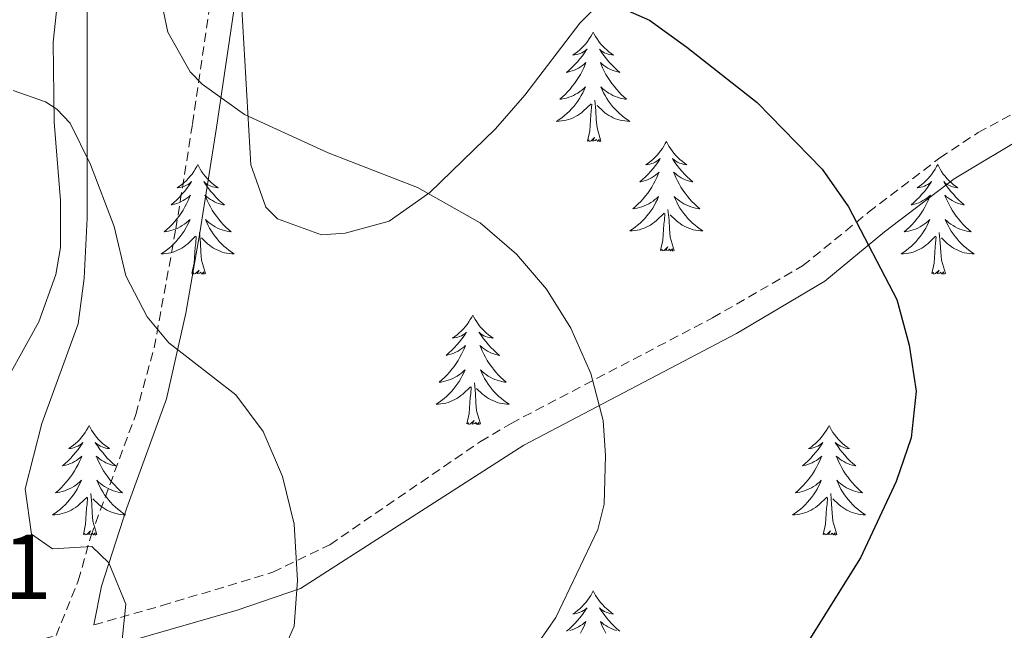
# Model space of a CAD drawing. Units: metres. Extents: x 613620 to 618124, y 4715088 to 4718132.
# Drawn here: x 616715 to 616822, y 4717067 to 4717133 of the extents above; entities that cross this region are included whole.
import ezdxf
from ezdxf.enums import TextEntityAlignment as Align

# ---------------------------------------------------------------- set-up
doc = ezdxf.new("R2010")
doc.units = ezdxf.units.M
doc.header["$MEASUREMENT"] = 0
doc.linetypes.add('TRAZOSX2', pattern=[1.5, 1, -0.5])
for name, color, linetype, lineweight in [('Level 21', 19, 'Continuous', 0), ('Level 35', 92, 'Continuous', 0), ('Level 36', 19, 'Continuous', 40), ('Level 4', 36, 'Continuous', 30), ('Level 41', 39, 'Continuous', 0), ('Level 5', 36, 'Continuous', 0)]:
    doc.layers.add(name, color=color, linetype=linetype, lineweight=lineweight)
doc.styles.add('Arial', font='ARIAL.TTF', dxfattribs={"height": 0.2})

msp = doc.modelspace()

# ---------------------------------------------------------------- linework, layer by layer
at = {"layer": 'Level 21', "color": 19, "linetype": 'Continuous', "lineweight": 0}
for points in [[(616722.68, 4717067.5, 736.73), (616723.5, 4717071.69, 737.28), (616726.26, 4717080.22, 738.24), (616730.57, 4717092.08, 739.35), (616732.67, 4717101.42, 740.54), (616734.21, 4717110.14, 741.98), (616736.03, 4717121.62, 744.52), (616738.41, 4717137.78, 746.83), (616740.65, 4717147.58, 748.98), (616746.2, 4717167.7, 751.6), (616749.76, 4717178.74, 753.59), (616754.5, 4717192.69, 756.54), (616767.33, 4717233.97, 764.97)], [(616711.91, 4717061.5, 735.48), (616738.26, 4717069.11, 738.67), (616745.17, 4717071.47, 739.78), (616769.45, 4717087.04, 743.76), (616792.6, 4717099.19, 747.5), (616802.22, 4717104.89, 749.33), (616808.68, 4717110.25, 750.28), (616816.26, 4717116.03, 751.08), (616824.51, 4717120.96, 752.19), (616831.82, 4717123.68, 753.15), (616839.64, 4717125.54, 754.02), (616847.68, 4717126.49, 754.74), (616856.02, 4717126.98, 755.38), (616861.78, 4717126.98, 756.17), (616868.29, 4717127.36, 756.81)]]:
    msp.add_polyline3d(points, dxfattribs=at)
at = {"layer": 'Level 21', "color": 19, "linetype": 'TRAZOSX2', "lineweight": 0}
for points in [[(616709.05, 4717063.42, 735.34), (616715.75, 4717065.56, 735.91), (616718.56, 4717066.34, 736.24), (616720.98, 4717072.3, 737.16), (616722.33, 4717077.12, 737.51), (616727.24, 4717090.4, 738.79), (616729.24, 4717097.64, 739.62), (616731.6, 4717110.58, 741.66), (616733.41, 4717122.02, 744.2), (616735.56, 4717136.74, 746.25), (616736.78, 4717143.04, 747.55), (616739.34, 4717153.01, 749.34), (616743.34, 4717167.36, 751.11), (616746.68, 4717177.86, 752.93), (616753.51, 4717198.18, 757.18)], [(616722.68, 4717067.5, 736.73), (616730.1, 4717069.59, 737.6), (616742.15, 4717073.23, 739.48), (616748.34, 4717076.22, 740.47), (616764.74, 4717087.45, 743.22), (616768.07, 4717089.42, 743.76), (616789.99, 4717100.9, 747.29), (616799.78, 4717106.55, 749.17), (616806.97, 4717112.4, 750.28), (616814.72, 4717118.31, 751.08), (616818.87, 4717121.05, 751.62), (616823.32, 4717123.44, 752.19), (616831.02, 4717126.31, 753.15), (616839.16, 4717128.25, 754.02), (616846.99, 4717129.14, 754.66), (616850.86, 4717130, 754.98), (616855.36, 4717132.14, 755.45), (616863.92, 4717137.67, 756.25)]]:
    msp.add_polyline3d(points, dxfattribs=at)
at = {"layer": 'Level 35', "color": 92, "linetype": 'Continuous', "lineweight": 0, "ltscale": 0.5}
for points in [[(616732.94, 4717007.42, 740.07), (616729.88, 4717022.08, 741.05), (616724.29, 4717041.69, 741.45), (616723.1, 4717047.79, 741.46), (616723.74, 4717054.26, 741.68), (616725.56, 4717064.11, 742.41), (616726.17, 4717069.74, 743.07), (616724.3, 4717074.26, 742.6), (616722.44, 4717076.02, 742.43), (616718.16, 4717075.77, 742.43), (616715.9, 4717077.38, 742.43), (616715.21, 4717082.3, 743.06), (616717, 4717089.41, 742.75), (616720.97, 4717100.24, 744.66), (616721.62, 4717105.21, 744.61), (616721.94, 4717111.74, 745.07), (616721.94, 4717136.64, 747.44), (616722.35, 4717145.07, 748.16), (616723.52, 4717150.17, 748.48), (616725.18, 4717154.85, 749.3), (616727.44, 4717159.18, 750.39), (616729.31, 4717161.84, 751.03), (616731.75, 4717161.87, 751.34), (616734.57, 4717157.75, 751.03)], [(616738.67, 4717136.45, 749.3), (616739.74, 4717117.54, 746.89), (616741.38, 4717112.93, 746.77), (616742.65, 4717111.66, 746.89), (616747.43, 4717109.93, 747.94), (616750, 4717110.11, 748.48), (616754.79, 4717111.42, 748.74), (616759.24, 4717114.54, 750.18), (616766.38, 4717121.48, 753.57), (616769.57, 4717125.14, 754.74), (616775.53, 4717132.98, 756.98), (616778.98, 4717136.44, 758.02)]]:
    msp.add_polyline3d(points, dxfattribs=at)
at = {"layer": 'Level 36', "color": 92, "linetype": 'Continuous', "lineweight": 0}
for points in [[(616777, 4717132), (616776.89, 4717131.78), (616776.74, 4717131.5), (616776.57, 4717131.24), (616776.38, 4717130.98), (616776.19, 4717130.73), (616775.98, 4717130.49), (616775.76, 4717130.27), (616775.54, 4717130.05), (616775.3, 4717129.85), (616775.04, 4717129.66), (616774.78, 4717129.48), (616774.98, 4717129.5), (616775.19, 4717129.54), (616775.38, 4717129.6), (616775.58, 4717129.66), (616775.77, 4717129.75), (616775.95, 4717129.85), (616776.12, 4717129.96), (616776.33, 4717130.15), (616776.29, 4717130.09), (616776.06, 4717129.74), (616775.82, 4717129.4), (616775.56, 4717129.08), (616775.29, 4717128.76), (616775.01, 4717128.46), (616774.72, 4717128.16), (616774.42, 4717127.88), (616774.1, 4717127.61), (616774.23, 4717127.63), (616774.47, 4717127.69), (616774.72, 4717127.76), (616774.95, 4717127.85), (616775.18, 4717127.96), (616775.4, 4717128.07), (616775.62, 4717128.2), (616775.83, 4717128.35), (616776.02, 4717128.51), (616776.21, 4717128.68), (616776.12, 4717128.45), (616775.97, 4717128.09), (616775.8, 4717127.74), (616775.61, 4717127.39), (616775.41, 4717127.05), (616775.2, 4717126.72), (616774.97, 4717126.4), (616774.73, 4717126.09), (616774.48, 4717125.78), (616774.22, 4717125.49), (616773.94, 4717125.21), (616773.66, 4717124.94), (616773.36, 4717124.68), (616773.56, 4717124.71), (616773.82, 4717124.76), (616774.09, 4717124.82), (616774.34, 4717124.9), (616774.6, 4717124.99), (616774.85, 4717125.1), (616775.09, 4717125.22), (616775.32, 4717125.36), (616775.55, 4717125.51), (616775.76, 4717125.67), (616775.97, 4717125.85), (616776.16, 4717126.04), (616776.02, 4717125.71)], [(616777, 4717132), (616777.11, 4717131.78), (616777.27, 4717131.5), (616777.44, 4717131.24), (616777.62, 4717130.98), (616777.81, 4717130.73), (616778.02, 4717130.49), (616778.24, 4717130.27), (616778.47, 4717130.05), (616778.71, 4717129.85), (616778.96, 4717129.66), (616779.22, 4717129.48), (616779.02, 4717129.5), (616778.82, 4717129.54), (616778.62, 4717129.6), (616778.42, 4717129.66), (616778.23, 4717129.75), (616778.05, 4717129.85), (616777.88, 4717129.96), (616777.67, 4717130.15), (616777.71, 4717130.09), (616777.94, 4717129.74), (616778.19, 4717129.4), (616778.44, 4717129.08), (616778.71, 4717128.76), (616778.99, 4717128.46), (616779.28, 4717128.16), (616779.59, 4717127.88), (616779.9, 4717127.61), (616779.78, 4717127.63), (616779.53, 4717127.69), (616779.29, 4717127.76), (616779.05, 4717127.85), (616778.82, 4717127.96), (616778.6, 4717128.07), (616778.38, 4717128.2), (616778.17, 4717128.35), (616777.98, 4717128.51), (616777.79, 4717128.68), (616777.88, 4717128.45), (616778.03, 4717128.09), (616778.2, 4717127.74), (616778.39, 4717127.39), (616778.59, 4717127.05), (616778.8, 4717126.72), (616779.03, 4717126.4), (616779.27, 4717126.09), (616779.52, 4717125.78), (616779.78, 4717125.49), (616780.06, 4717125.21), (616780.34, 4717124.94), (616780.64, 4717124.68), (616780.45, 4717124.71), (616780.18, 4717124.76), (616779.92, 4717124.82), (616779.66, 4717124.9), (616779.4, 4717124.99), (616779.15, 4717125.1), (616778.91, 4717125.22), (616778.68, 4717125.36), (616778.45, 4717125.51), (616778.24, 4717125.67), (616778.03, 4717125.85), (616777.84, 4717126.04), (616777.98, 4717125.71)], [(616776.02, 4717125.71), (616775.87, 4717125.39), (616775.7, 4717125.08), (616775.52, 4717124.77), (616775.32, 4717124.47), (616775.11, 4717124.19), (616774.89, 4717123.91), (616774.65, 4717123.64), (616774.41, 4717123.38), (616774.15, 4717123.14), (616773.88, 4717122.9), (616773.6, 4717122.68), (616773.31, 4717122.47), (616773.02, 4717122.28), (616773.29, 4717122.29), (616773.55, 4717122.32), (616773.81, 4717122.36), (616774.07, 4717122.41), (616774.32, 4717122.48), (616774.58, 4717122.57), (616774.82, 4717122.68), (616775.06, 4717122.79), (616775.29, 4717122.92), (616775.51, 4717123.07), (616775.72, 4717123.22), (616775.92, 4717123.4), (616776.77, 4717124.19)], [(616777.98, 4717125.71), (616778.13, 4717125.39), (616778.3, 4717125.08), (616778.48, 4717124.77), (616778.68, 4717124.47), (616778.89, 4717124.19), (616779.12, 4717123.91), (616779.35, 4717123.64), (616779.6, 4717123.38), (616779.85, 4717123.14), (616780.12, 4717122.9), (616780.4, 4717122.68), (616780.69, 4717122.47), (616780.98, 4717122.28), (616780.72, 4717122.29), (616780.45, 4717122.32), (616780.19, 4717122.36), (616779.93, 4717122.41), (616779.68, 4717122.48), (616779.43, 4717122.57), (616779.18, 4717122.68), (616778.94, 4717122.79), (616778.72, 4717122.92), (616778.49, 4717123.07), (616778.28, 4717123.22), (616778.08, 4717123.4), (616777.42, 4717124.02)], [(616777.85, 4717120.14), (616777.42, 4717121.58), (616777.33, 4717122.49), (616777.29, 4717123.44), (616777.18, 4717124.6)], [(616776.38, 4717120.14), (616776.63, 4717121.26), (616776.74, 4717123), (616776.79, 4717123.44), (616776.85, 4717124.16)], [(616777.85, 4717120.14), (616777.68, 4717120.08), (616777.66, 4717120.32), (616777.47, 4717120.09), (616777.35, 4717120.3), (616777.23, 4717120.19), (616776.96, 4717120.14), (616777.15, 4717120.53), (616776.77, 4717120.15), (616776.58, 4717120.09), (616776.54, 4717120.26), (616776.38, 4717120.14)], [(616784.96, 4717120.08), (616784.85, 4717119.86), (616784.7, 4717119.58), (616784.53, 4717119.32), (616784.34, 4717119.06), (616784.15, 4717118.81), (616783.94, 4717118.57), (616783.72, 4717118.35), (616783.5, 4717118.13), (616783.26, 4717117.93), (616783, 4717117.74), (616782.74, 4717117.56), (616782.94, 4717117.58), (616783.15, 4717117.62), (616783.34, 4717117.68), (616783.54, 4717117.74), (616783.73, 4717117.83), (616783.91, 4717117.93), (616784.08, 4717118.04), (616784.29, 4717118.23), (616784.25, 4717118.17), (616784.02, 4717117.82), (616783.78, 4717117.49), (616783.52, 4717117.16), (616783.25, 4717116.84), (616782.97, 4717116.54), (616782.68, 4717116.24), (616782.38, 4717115.96), (616782.06, 4717115.69), (616782.19, 4717115.71), (616782.43, 4717115.77), (616782.68, 4717115.84), (616782.91, 4717115.93), (616783.14, 4717116.04), (616783.36, 4717116.15), (616783.58, 4717116.28), (616783.79, 4717116.43), (616783.98, 4717116.59), (616784.17, 4717116.76), (616784.08, 4717116.54), (616783.93, 4717116.17), (616783.76, 4717115.82), (616783.57, 4717115.47), (616783.37, 4717115.13), (616783.16, 4717114.8), (616782.93, 4717114.48), (616782.69, 4717114.17), (616782.44, 4717113.86), (616782.18, 4717113.57), (616781.9, 4717113.29), (616781.62, 4717113.02), (616781.32, 4717112.76), (616781.52, 4717112.79), (616781.78, 4717112.84), (616782.05, 4717112.9), (616782.3, 4717112.98), (616782.56, 4717113.07), (616782.81, 4717113.18), (616783.05, 4717113.3), (616783.28, 4717113.44), (616783.51, 4717113.59), (616783.72, 4717113.76), (616783.93, 4717113.93), (616784.12, 4717114.12), (616783.98, 4717113.79)], [(616784.96, 4717120.08), (616785.07, 4717119.86), (616785.23, 4717119.58), (616785.4, 4717119.32), (616785.58, 4717119.06), (616785.77, 4717118.81), (616785.98, 4717118.57), (616786.2, 4717118.35), (616786.43, 4717118.13), (616786.67, 4717117.93), (616786.92, 4717117.74), (616787.18, 4717117.56), (616786.98, 4717117.58), (616786.78, 4717117.62), (616786.58, 4717117.68), (616786.38, 4717117.74), (616786.19, 4717117.83), (616786.01, 4717117.93), (616785.84, 4717118.04), (616785.63, 4717118.23), (616785.67, 4717118.17), (616785.9, 4717117.82), (616786.15, 4717117.49), (616786.4, 4717117.16), (616786.67, 4717116.84), (616786.95, 4717116.54), (616787.24, 4717116.24), (616787.55, 4717115.96), (616787.86, 4717115.69), (616787.74, 4717115.71), (616787.49, 4717115.77), (616787.25, 4717115.84), (616787.01, 4717115.93), (616786.78, 4717116.04), (616786.56, 4717116.15), (616786.34, 4717116.28), (616786.13, 4717116.43), (616785.94, 4717116.59), (616785.75, 4717116.76), (616785.84, 4717116.54), (616785.99, 4717116.17), (616786.16, 4717115.82), (616786.35, 4717115.47), (616786.55, 4717115.13), (616786.76, 4717114.8), (616786.99, 4717114.48), (616787.23, 4717114.17), (616787.48, 4717113.86), (616787.74, 4717113.57), (616788.02, 4717113.29), (616788.3, 4717113.02), (616788.6, 4717112.76), (616788.41, 4717112.79), (616788.14, 4717112.84), (616787.88, 4717112.9), (616787.62, 4717112.98), (616787.36, 4717113.07), (616787.11, 4717113.18), (616786.87, 4717113.3), (616786.64, 4717113.44), (616786.41, 4717113.59), (616786.2, 4717113.76), (616785.99, 4717113.93), (616785.8, 4717114.12), (616785.94, 4717113.79)], [(616733.97, 4717117.57), (616733.86, 4717117.35), (616733.7, 4717117.08), (616733.54, 4717116.81), (616733.36, 4717116.55), (616733.16, 4717116.3), (616732.95, 4717116.07), (616732.74, 4717115.84), (616732.5, 4717115.62), (616732.26, 4717115.42), (616732.01, 4717115.23), (616731.75, 4717115.05), (616731.95, 4717115.08), (616732.16, 4717115.11), (616732.36, 4717115.17), (616732.55, 4717115.24), (616732.74, 4717115.32), (616732.92, 4717115.42), (616733.09, 4717115.53), (616733.3, 4717115.72), (616733.26, 4717115.66), (616733.03, 4717115.32), (616732.78, 4717114.98), (616732.53, 4717114.65), (616732.26, 4717114.34), (616731.98, 4717114.03), (616731.69, 4717113.74), (616731.39, 4717113.46), (616731.07, 4717113.18), (616731.2, 4717113.21), (616731.44, 4717113.26), (616731.68, 4717113.34), (616731.92, 4717113.43), (616732.15, 4717113.53), (616732.38, 4717113.65), (616732.59, 4717113.78), (616732.8, 4717113.92), (616733, 4717114.08), (616733.18, 4717114.25), (616733.09, 4717114.03), (616732.94, 4717113.67), (616732.77, 4717113.31), (616732.58, 4717112.97), (616732.38, 4717112.63), (616732.17, 4717112.3), (616731.94, 4717111.97), (616731.7, 4717111.66), (616731.45, 4717111.36), (616731.19, 4717111.07), (616730.91, 4717110.78), (616730.63, 4717110.52), (616730.33, 4717110.26), (616730.53, 4717110.28), (616730.79, 4717110.33), (616731.06, 4717110.39), (616731.32, 4717110.47), (616731.57, 4717110.56), (616731.82, 4717110.67), (616732.06, 4717110.8), (616732.29, 4717110.93), (616732.52, 4717111.08), (616732.73, 4717111.25), (616732.94, 4717111.42), (616733.14, 4717111.61), (616732.99, 4717111.28)], [(616733.97, 4717117.57), (616734.08, 4717117.35), (616734.24, 4717117.08), (616734.4, 4717116.81), (616734.59, 4717116.55), (616734.78, 4717116.3), (616734.99, 4717116.07), (616735.21, 4717115.84), (616735.44, 4717115.62), (616735.68, 4717115.42), (616735.93, 4717115.23), (616736.19, 4717115.05), (616735.99, 4717115.08), (616735.79, 4717115.11), (616735.59, 4717115.17), (616735.39, 4717115.24), (616735.2, 4717115.32), (616735.02, 4717115.42), (616734.85, 4717115.53), (616734.64, 4717115.72), (616734.68, 4717115.66), (616734.91, 4717115.32), (616735.16, 4717114.98), (616735.41, 4717114.65), (616735.68, 4717114.34), (616735.96, 4717114.03), (616736.25, 4717113.74), (616736.56, 4717113.46), (616736.87, 4717113.18), (616736.74, 4717113.21), (616736.5, 4717113.26), (616736.26, 4717113.34), (616736.02, 4717113.43), (616735.79, 4717113.53), (616735.57, 4717113.65), (616735.35, 4717113.78), (616735.14, 4717113.92), (616734.95, 4717114.08), (616734.76, 4717114.25), (616734.85, 4717114.03), (616735, 4717113.67), (616735.18, 4717113.31), (616735.36, 4717112.97), (616735.56, 4717112.63), (616735.77, 4717112.3), (616736, 4717111.97), (616736.24, 4717111.66), (616736.49, 4717111.36), (616736.75, 4717111.07), (616737.03, 4717110.78), (616737.32, 4717110.52), (616737.61, 4717110.26), (616737.42, 4717110.28), (616737.15, 4717110.33), (616736.89, 4717110.39), (616736.63, 4717110.47), (616736.37, 4717110.56), (616736.12, 4717110.67), (616735.88, 4717110.8), (616735.65, 4717110.93), (616735.42, 4717111.08), (616735.21, 4717111.25), (616735, 4717111.42), (616734.81, 4717111.61), (616734.95, 4717111.28)], [(616814.48, 4717117.57), (616814.36, 4717117.35), (616814.21, 4717117.08), (616814.04, 4717116.81), (616813.86, 4717116.55), (616813.67, 4717116.3), (616813.46, 4717116.07), (616813.24, 4717115.84), (616813.01, 4717115.62), (616812.77, 4717115.42), (616812.52, 4717115.23), (616812.26, 4717115.05), (616812.46, 4717115.08), (616812.66, 4717115.11), (616812.86, 4717115.17), (616813.06, 4717115.24), (616813.24, 4717115.32), (616813.42, 4717115.42), (616813.6, 4717115.53), (616813.8, 4717115.72), (616813.76, 4717115.66), (616813.53, 4717115.31), (616813.29, 4717114.98), (616813.03, 4717114.65), (616812.77, 4717114.34), (616812.49, 4717114.03), (616812.19, 4717113.74), (616811.89, 4717113.45), (616811.58, 4717113.18), (616811.7, 4717113.21), (616811.95, 4717113.26), (616812.19, 4717113.34), (616812.43, 4717113.42), (616812.66, 4717113.53), (616812.88, 4717113.65), (616813.1, 4717113.78), (616813.3, 4717113.92), (616813.5, 4717114.08), (616813.69, 4717114.25), (616813.6, 4717114.03), (616813.44, 4717113.67), (616813.27, 4717113.31), (616813.09, 4717112.96), (616812.89, 4717112.62), (616812.68, 4717112.29), (616812.45, 4717111.97), (616812.21, 4717111.66), (616811.96, 4717111.36), (616811.69, 4717111.06), (616811.42, 4717110.78), (616811.13, 4717110.51), (616810.84, 4717110.26), (616811.03, 4717110.28), (616811.3, 4717110.33), (616811.56, 4717110.39), (616811.82, 4717110.47), (616812.08, 4717110.56), (616812.32, 4717110.67), (616812.56, 4717110.8), (616812.8, 4717110.93), (616813.02, 4717111.08), (616813.24, 4717111.25), (616813.44, 4717111.42), (616813.64, 4717111.61), (616813.5, 4717111.28)], [(616814.48, 4717117.57), (616814.59, 4717117.35), (616814.74, 4717117.08), (616814.91, 4717116.81), (616815.09, 4717116.55), (616815.29, 4717116.3), (616815.49, 4717116.07), (616815.71, 4717115.84), (616815.94, 4717115.62), (616816.18, 4717115.42), (616816.43, 4717115.23), (616816.69, 4717115.05), (616816.49, 4717115.08), (616816.29, 4717115.11), (616816.09, 4717115.17), (616815.9, 4717115.24), (616815.71, 4717115.32), (616815.53, 4717115.42), (616815.35, 4717115.53), (616815.15, 4717115.72), (616815.19, 4717115.66), (616815.42, 4717115.31), (616815.66, 4717114.98), (616815.92, 4717114.65), (616816.19, 4717114.34), (616816.47, 4717114.03), (616816.76, 4717113.74), (616817.06, 4717113.45), (616817.37, 4717113.18), (616817.25, 4717113.21), (616817, 4717113.26), (616816.76, 4717113.34), (616816.53, 4717113.42), (616816.3, 4717113.53), (616816.07, 4717113.65), (616815.86, 4717113.78), (616815.65, 4717113.92), (616815.45, 4717114.08), (616815.26, 4717114.25), (616815.35, 4717114.03), (616815.51, 4717113.67), (616815.68, 4717113.31), (616815.86, 4717112.96), (616816.06, 4717112.62), (616816.28, 4717112.29), (616816.5, 4717111.97), (616816.74, 4717111.66), (616816.99, 4717111.36), (616817.26, 4717111.06), (616817.53, 4717110.78), (616817.82, 4717110.51), (616818.12, 4717110.26), (616817.92, 4717110.28), (616817.65, 4717110.33), (616817.39, 4717110.39), (616817.13, 4717110.47), (616816.88, 4717110.56), (616816.63, 4717110.67), (616816.39, 4717110.8), (616816.15, 4717110.93), (616815.93, 4717111.08), (616815.71, 4717111.25), (616815.51, 4717111.42), (616815.31, 4717111.61), (616815.45, 4717111.28)], [(616783.98, 4717113.79), (616783.83, 4717113.47), (616783.66, 4717113.16), (616783.48, 4717112.85), (616783.28, 4717112.56), (616783.07, 4717112.27), (616782.85, 4717111.99), (616782.61, 4717111.72), (616782.37, 4717111.46), (616782.11, 4717111.22), (616781.84, 4717110.98), (616781.56, 4717110.76), (616781.27, 4717110.55), (616780.98, 4717110.36), (616781.25, 4717110.37), (616781.51, 4717110.4), (616781.77, 4717110.44), (616782.03, 4717110.49), (616782.28, 4717110.57), (616782.54, 4717110.65), (616782.78, 4717110.76), (616783.02, 4717110.87), (616783.25, 4717111), (616783.47, 4717111.15), (616783.68, 4717111.31), (616783.88, 4717111.48), (616784.73, 4717112.28)], [(616785.94, 4717113.79), (616786.09, 4717113.47), (616786.26, 4717113.16), (616786.44, 4717112.85), (616786.64, 4717112.56), (616786.85, 4717112.27), (616787.08, 4717111.99), (616787.31, 4717111.72), (616787.56, 4717111.46), (616787.81, 4717111.22), (616788.08, 4717110.98), (616788.36, 4717110.76), (616788.65, 4717110.55), (616788.94, 4717110.36), (616788.68, 4717110.37), (616788.41, 4717110.4), (616788.15, 4717110.44), (616787.89, 4717110.49), (616787.64, 4717110.57), (616787.39, 4717110.65), (616787.14, 4717110.76), (616786.9, 4717110.87), (616786.68, 4717111), (616786.45, 4717111.15), (616786.24, 4717111.31), (616786.04, 4717111.48), (616785.38, 4717112.1)], [(616785.81, 4717108.23), (616785.38, 4717109.67), (616785.29, 4717110.57), (616785.25, 4717111.52), (616785.14, 4717112.68)], [(616784.34, 4717108.23), (616784.59, 4717109.34), (616784.7, 4717111.09), (616784.75, 4717111.52), (616784.81, 4717112.24)], [(616732.99, 4717111.28), (616732.84, 4717110.96), (616732.67, 4717110.65), (616732.49, 4717110.34), (616732.29, 4717110.05), (616732.08, 4717109.76), (616731.86, 4717109.48), (616731.62, 4717109.21), (616731.38, 4717108.96), (616731.12, 4717108.71), (616730.85, 4717108.48), (616730.57, 4717108.26), (616730.28, 4717108.05), (616729.99, 4717107.86), (616730.26, 4717107.86), (616730.52, 4717107.89), (616730.78, 4717107.93), (616731.04, 4717107.99), (616731.3, 4717108.06), (616731.54, 4717108.15), (616731.79, 4717108.25), (616732.03, 4717108.36), (616732.26, 4717108.5), (616732.48, 4717108.64), (616732.69, 4717108.8), (616732.9, 4717108.97), (616733.74, 4717109.77)], [(616734.95, 4717111.28), (616735.1, 4717110.96), (616735.27, 4717110.65), (616735.46, 4717110.34), (616735.65, 4717110.05), (616735.86, 4717109.76), (616736.08, 4717109.48), (616736.32, 4717109.21), (616736.57, 4717108.96), (616736.82, 4717108.71), (616737.09, 4717108.48), (616737.37, 4717108.26), (616737.66, 4717108.05), (616737.95, 4717107.86), (616737.69, 4717107.86), (616737.42, 4717107.89), (616737.16, 4717107.93), (616736.9, 4717107.99), (616736.65, 4717108.06), (616736.4, 4717108.15), (616736.15, 4717108.25), (616735.92, 4717108.36), (616735.68, 4717108.5), (616735.46, 4717108.64), (616735.25, 4717108.8), (616735.05, 4717108.97), (616734.39, 4717109.59)], [(616813.5, 4717111.28), (616813.34, 4717110.96), (616813.18, 4717110.65), (616812.99, 4717110.34), (616812.8, 4717110.05), (616812.58, 4717109.76), (616812.36, 4717109.48), (616812.13, 4717109.21), (616811.88, 4717108.96), (616811.62, 4717108.71), (616811.35, 4717108.48), (616811.08, 4717108.25), (616810.79, 4717108.04), (616810.5, 4717107.85), (616810.76, 4717107.86), (616811.02, 4717107.89), (616811.29, 4717107.93), (616811.54, 4717107.99), (616811.8, 4717108.06), (616812.05, 4717108.14), (616812.29, 4717108.25), (616812.53, 4717108.36), (616812.76, 4717108.5), (616812.98, 4717108.64), (616813.2, 4717108.8), (616813.4, 4717108.97), (616814.25, 4717109.77)], [(616815.45, 4717111.28), (616815.61, 4717110.96), (616815.78, 4717110.65), (616815.96, 4717110.34), (616816.16, 4717110.05), (616816.37, 4717109.76), (616816.59, 4717109.48), (616816.82, 4717109.21), (616817.07, 4717108.96), (616817.33, 4717108.71), (616817.6, 4717108.48), (616817.88, 4717108.25), (616818.17, 4717108.04), (616818.46, 4717107.85), (616818.19, 4717107.86), (616817.93, 4717107.89), (616817.67, 4717107.93), (616817.41, 4717107.99), (616817.15, 4717108.06), (616816.9, 4717108.14), (616816.66, 4717108.25), (616816.42, 4717108.36), (616816.19, 4717108.5), (616815.97, 4717108.64), (616815.76, 4717108.8), (616815.55, 4717108.97), (616814.89, 4717109.59)], [(616733.35, 4717105.72), (616733.6, 4717106.84), (616733.71, 4717108.58), (616733.76, 4717109.01), (616733.82, 4717109.74)], [(616734.82, 4717105.72), (616734.39, 4717107.16), (616734.3, 4717108.06), (616734.26, 4717109.01), (616734.15, 4717110.18)], [(616813.86, 4717105.72), (616814.1, 4717106.84), (616814.22, 4717108.58), (616814.26, 4717109.01), (616814.33, 4717109.73)], [(616815.33, 4717105.72), (616814.9, 4717107.16), (616814.81, 4717108.06), (616814.76, 4717109.01), (616814.66, 4717110.18)], [(616785.81, 4717108.23), (616785.64, 4717108.16), (616785.62, 4717108.4), (616785.43, 4717108.18), (616785.31, 4717108.38), (616785.19, 4717108.27), (616784.92, 4717108.22), (616785.11, 4717108.61), (616784.73, 4717108.23), (616784.54, 4717108.18), (616784.5, 4717108.34), (616784.34, 4717108.23)], [(616734.82, 4717105.72), (616734.65, 4717105.65), (616734.63, 4717105.89), (616734.44, 4717105.67), (616734.32, 4717105.87), (616734.2, 4717105.76), (616733.93, 4717105.71), (616734.12, 4717106.1), (616733.74, 4717105.72), (616733.55, 4717105.67), (616733.51, 4717105.83), (616733.35, 4717105.72)], [(616815.33, 4717105.72), (616815.15, 4717105.65), (616815.13, 4717105.89), (616814.94, 4717105.67), (616814.82, 4717105.87), (616814.7, 4717105.76), (616814.43, 4717105.71), (616814.63, 4717106.1), (616814.24, 4717105.72), (616814.06, 4717105.67), (616814.01, 4717105.83), (616813.86, 4717105.72)], [(616763.89, 4717101.21), (616763.78, 4717100.99), (616763.63, 4717100.72), (616763.46, 4717100.45), (616763.28, 4717100.19), (616763.08, 4717099.94), (616762.88, 4717099.71), (616762.66, 4717099.48), (616762.43, 4717099.26), (616762.19, 4717099.06), (616761.94, 4717098.87), (616761.68, 4717098.69), (616761.88, 4717098.72), (616762.08, 4717098.75), (616762.28, 4717098.81), (616762.47, 4717098.88), (616762.66, 4717098.96), (616762.84, 4717099.06), (616763.02, 4717099.17), (616763.22, 4717099.36), (616763.18, 4717099.3), (616762.95, 4717098.96), (616762.71, 4717098.62), (616762.45, 4717098.29), (616762.18, 4717097.98), (616761.9, 4717097.67), (616761.61, 4717097.38), (616761.31, 4717097.1), (616761, 4717096.82), (616761.12, 4717096.85), (616761.36, 4717096.9), (616761.61, 4717096.98), (616761.84, 4717097.07), (616762.07, 4717097.17), (616762.3, 4717097.29), (616762.51, 4717097.42), (616762.72, 4717097.56), (616762.92, 4717097.72), (616763.1, 4717097.89), (616763.02, 4717097.67), (616762.86, 4717097.31), (616762.69, 4717096.95), (616762.5, 4717096.61), (616762.3, 4717096.27), (616762.09, 4717095.94), (616761.86, 4717095.61), (616761.63, 4717095.3), (616761.38, 4717095), (616761.11, 4717094.71), (616760.84, 4717094.42), (616760.55, 4717094.16), (616760.25, 4717093.9), (616760.45, 4717093.92), (616760.72, 4717093.97), (616760.98, 4717094.03), (616761.24, 4717094.11), (616761.49, 4717094.2), (616761.74, 4717094.31), (616761.98, 4717094.44), (616762.22, 4717094.57), (616762.44, 4717094.72), (616762.66, 4717094.89), (616762.86, 4717095.06), (616763.06, 4717095.25), (616762.92, 4717094.92)], [(616763.89, 4717101.21), (616764, 4717100.99), (616764.16, 4717100.72), (616764.33, 4717100.45), (616764.51, 4717100.19), (616764.7, 4717099.94), (616764.91, 4717099.71), (616765.13, 4717099.48), (616765.36, 4717099.26), (616765.6, 4717099.06), (616765.85, 4717098.87), (616766.11, 4717098.69), (616765.91, 4717098.72), (616765.71, 4717098.75), (616765.51, 4717098.81), (616765.31, 4717098.88), (616765.12, 4717098.96), (616764.94, 4717099.06), (616764.77, 4717099.17), (616764.56, 4717099.36), (616764.61, 4717099.3), (616764.84, 4717098.96), (616765.08, 4717098.62), (616765.34, 4717098.29), (616765.6, 4717097.98), (616765.88, 4717097.67), (616766.18, 4717097.38), (616766.48, 4717097.1), (616766.79, 4717096.82), (616766.67, 4717096.85), (616766.42, 4717096.9), (616766.18, 4717096.98), (616765.94, 4717097.07), (616765.71, 4717097.17), (616765.49, 4717097.29), (616765.27, 4717097.42), (616765.07, 4717097.56), (616764.87, 4717097.72), (616764.68, 4717097.89), (616764.77, 4717097.67), (616764.93, 4717097.31), (616765.1, 4717096.95), (616765.28, 4717096.61), (616765.48, 4717096.27), (616765.69, 4717095.94), (616765.92, 4717095.61), (616766.16, 4717095.3), (616766.41, 4717095), (616766.68, 4717094.71), (616766.95, 4717094.42), (616767.24, 4717094.16), (616767.53, 4717093.9), (616767.34, 4717093.92), (616767.07, 4717093.97), (616766.81, 4717094.03), (616766.55, 4717094.11), (616766.29, 4717094.2), (616766.05, 4717094.31), (616765.8, 4717094.44), (616765.57, 4717094.57), (616765.35, 4717094.72), (616765.13, 4717094.89), (616764.92, 4717095.06), (616764.73, 4717095.25), (616764.87, 4717094.92)], [(616762.92, 4717094.92), (616762.76, 4717094.6), (616762.59, 4717094.29), (616762.41, 4717093.98), (616762.21, 4717093.69), (616762, 4717093.4), (616761.78, 4717093.12), (616761.54, 4717092.85), (616761.3, 4717092.6), (616761.04, 4717092.35), (616760.77, 4717092.12), (616760.49, 4717091.9), (616760.2, 4717091.69), (616759.91, 4717091.5), (616760.18, 4717091.5), (616760.44, 4717091.53), (616760.7, 4717091.57), (616760.96, 4717091.63), (616761.22, 4717091.7), (616761.47, 4717091.79), (616761.71, 4717091.89), (616761.95, 4717092), (616762.18, 4717092.14), (616762.4, 4717092.28), (616762.61, 4717092.44), (616762.82, 4717092.61), (616763.66, 4717093.41)], [(616764.87, 4717094.92), (616765.02, 4717094.6), (616765.19, 4717094.29), (616765.38, 4717093.98), (616765.57, 4717093.69), (616765.78, 4717093.4), (616766.01, 4717093.12), (616766.24, 4717092.85), (616766.49, 4717092.6), (616766.75, 4717092.35), (616767.02, 4717092.12), (616767.29, 4717091.9), (616767.58, 4717091.69), (616767.87, 4717091.5), (616767.61, 4717091.5), (616767.34, 4717091.53), (616767.08, 4717091.57), (616766.82, 4717091.63), (616766.57, 4717091.7), (616766.32, 4717091.79), (616766.08, 4717091.89), (616765.84, 4717092), (616765.61, 4717092.14), (616765.38, 4717092.28), (616765.17, 4717092.44), (616764.97, 4717092.61), (616764.31, 4717093.23)], [(616763.27, 4717089.36), (616763.52, 4717090.48), (616763.63, 4717092.22), (616763.68, 4717092.65), (616763.74, 4717093.38)], [(616764.74, 4717089.36), (616764.32, 4717090.8), (616764.22, 4717091.7), (616764.18, 4717092.65), (616764.08, 4717093.82)], [(616722.15, 4717089.18), (616722.04, 4717088.97), (616721.89, 4717088.69), (616721.72, 4717088.42), (616721.54, 4717088.17), (616721.34, 4717087.92), (616721.14, 4717087.68), (616720.92, 4717087.46), (616720.69, 4717087.24), (616720.45, 4717087.04), (616720.2, 4717086.85), (616719.94, 4717086.67), (616720.14, 4717086.69), (616720.34, 4717086.73), (616720.54, 4717086.78), (616720.73, 4717086.85), (616720.92, 4717086.94), (616721.1, 4717087.04), (616721.28, 4717087.15), (616721.48, 4717087.34), (616721.44, 4717087.28), (616721.21, 4717086.93), (616720.97, 4717086.59), (616720.71, 4717086.27), (616720.44, 4717085.95), (616720.16, 4717085.65), (616719.87, 4717085.35), (616719.57, 4717085.07), (616719.26, 4717084.8), (616719.38, 4717084.82), (616719.63, 4717084.88), (616719.87, 4717084.95), (616720.1, 4717085.04), (616720.34, 4717085.14), (616720.56, 4717085.26), (616720.77, 4717085.39), (616720.98, 4717085.54), (616721.18, 4717085.7), (616721.36, 4717085.86), (616721.28, 4717085.64), (616721.12, 4717085.28), (616720.95, 4717084.93), (616720.76, 4717084.58), (616720.56, 4717084.24), (616720.35, 4717083.91), (616720.13, 4717083.59), (616719.89, 4717083.28), (616719.64, 4717082.97), (616719.37, 4717082.68), (616719.1, 4717082.4), (616718.81, 4717082.13), (616718.51, 4717081.87), (616718.71, 4717081.9), (616718.98, 4717081.94), (616719.24, 4717082.01), (616719.5, 4717082.09), (616719.75, 4717082.18), (616720, 4717082.29), (616720.24, 4717082.41), (616720.48, 4717082.55), (616720.7, 4717082.7), (616720.92, 4717082.86), (616721.12, 4717083.04), (616721.32, 4717083.23), (616721.18, 4717082.9)], [(616722.15, 4717089.18), (616722.26, 4717088.97), (616722.42, 4717088.69), (616722.59, 4717088.42), (616722.77, 4717088.17), (616722.96, 4717087.92), (616723.17, 4717087.68), (616723.39, 4717087.46), (616723.62, 4717087.24), (616723.86, 4717087.04), (616724.11, 4717086.85), (616724.37, 4717086.67), (616724.17, 4717086.69), (616723.97, 4717086.73), (616723.77, 4717086.78), (616723.58, 4717086.85), (616723.39, 4717086.94), (616723.2, 4717087.04), (616723.03, 4717087.15), (616722.83, 4717087.34), (616722.87, 4717087.28), (616723.1, 4717086.93), (616723.34, 4717086.59), (616723.6, 4717086.27), (616723.86, 4717085.95), (616724.14, 4717085.65), (616724.44, 4717085.35), (616724.74, 4717085.07), (616725.05, 4717084.8), (616724.93, 4717084.82), (616724.68, 4717084.88), (616724.44, 4717084.95), (616724.2, 4717085.04), (616723.97, 4717085.14), (616723.75, 4717085.26), (616723.53, 4717085.39), (616723.33, 4717085.54), (616723.13, 4717085.7), (616722.94, 4717085.86), (616723.03, 4717085.64), (616723.19, 4717085.28), (616723.36, 4717084.93), (616723.54, 4717084.58), (616723.74, 4717084.24), (616723.96, 4717083.91), (616724.18, 4717083.59), (616724.42, 4717083.28), (616724.67, 4717082.97), (616724.94, 4717082.68), (616725.21, 4717082.4), (616725.5, 4717082.13), (616725.8, 4717081.87), (616725.6, 4717081.9), (616725.33, 4717081.94), (616725.07, 4717082.01), (616724.81, 4717082.09), (616724.56, 4717082.18), (616724.31, 4717082.29), (616724.07, 4717082.41), (616723.83, 4717082.55), (616723.61, 4717082.7), (616723.39, 4717082.86), (616723.18, 4717083.04), (616722.99, 4717083.23), (616723.13, 4717082.9)], [(616764.74, 4717089.36), (616764.57, 4717089.29), (616764.55, 4717089.53), (616764.36, 4717089.31), (616764.24, 4717089.51), (616764.12, 4717089.4), (616763.85, 4717089.35), (616764.04, 4717089.74), (616763.66, 4717089.36), (616763.47, 4717089.31), (616763.43, 4717089.47), (616763.27, 4717089.36)], [(616802.66, 4717089.18), (616802.55, 4717088.96), (616802.39, 4717088.69), (616802.22, 4717088.42), (616802.04, 4717088.17), (616801.85, 4717087.92), (616801.64, 4717087.68), (616801.42, 4717087.46), (616801.19, 4717087.24), (616800.95, 4717087.04), (616800.7, 4717086.84), (616800.44, 4717086.67), (616800.64, 4717086.69), (616800.84, 4717086.73), (616801.04, 4717086.78), (616801.24, 4717086.85), (616801.43, 4717086.94), (616801.61, 4717087.04), (616801.78, 4717087.15), (616801.99, 4717087.34), (616801.95, 4717087.27), (616801.72, 4717086.93), (616801.47, 4717086.59), (616801.22, 4717086.27), (616800.95, 4717085.95), (616800.67, 4717085.65), (616800.38, 4717085.35), (616800.07, 4717085.07), (616799.76, 4717084.8), (616799.88, 4717084.82), (616800.13, 4717084.88), (616800.37, 4717084.95), (616800.61, 4717085.04), (616800.84, 4717085.14), (616801.06, 4717085.26), (616801.28, 4717085.39), (616801.49, 4717085.54), (616801.68, 4717085.69), (616801.87, 4717085.86), (616801.78, 4717085.64), (616801.63, 4717085.28), (616801.46, 4717084.93), (616801.27, 4717084.58), (616801.07, 4717084.24), (616800.86, 4717083.91), (616800.63, 4717083.59), (616800.39, 4717083.28), (616800.14, 4717082.97), (616799.88, 4717082.68), (616799.6, 4717082.4), (616799.32, 4717082.13), (616799.02, 4717081.87), (616799.21, 4717081.9), (616799.48, 4717081.94), (616799.74, 4717082.01), (616800, 4717082.08), (616800.26, 4717082.18), (616800.51, 4717082.29), (616800.75, 4717082.41), (616800.98, 4717082.55), (616801.21, 4717082.7), (616801.42, 4717082.86), (616801.63, 4717083.04), (616801.82, 4717083.23), (616801.68, 4717082.9)], [(616802.66, 4717089.18), (616802.77, 4717088.96), (616802.92, 4717088.69), (616803.09, 4717088.42), (616803.28, 4717088.17), (616803.47, 4717087.92), (616803.68, 4717087.68), (616803.9, 4717087.46), (616804.12, 4717087.24), (616804.36, 4717087.04), (616804.62, 4717086.84), (616804.88, 4717086.67), (616804.68, 4717086.69), (616804.47, 4717086.73), (616804.28, 4717086.78), (616804.08, 4717086.85), (616803.89, 4717086.94), (616803.71, 4717087.04), (616803.54, 4717087.15), (616803.33, 4717087.34), (616803.37, 4717087.27), (616803.6, 4717086.93), (616803.84, 4717086.59), (616804.1, 4717086.27), (616804.37, 4717085.95), (616804.65, 4717085.65), (616804.94, 4717085.35), (616805.24, 4717085.07), (616805.56, 4717084.8), (616805.43, 4717084.82), (616805.19, 4717084.88), (616804.94, 4717084.95), (616804.71, 4717085.04), (616804.48, 4717085.14), (616804.26, 4717085.26), (616804.04, 4717085.39), (616803.83, 4717085.54), (616803.64, 4717085.69), (616803.45, 4717085.86), (616803.54, 4717085.64), (616803.69, 4717085.28), (616803.86, 4717084.93), (616804.05, 4717084.58), (616804.25, 4717084.24), (616804.46, 4717083.91), (616804.69, 4717083.59), (616804.93, 4717083.28), (616805.18, 4717082.97), (616805.44, 4717082.68), (616805.72, 4717082.4), (616806, 4717082.13), (616806.3, 4717081.87), (616806.1, 4717081.9), (616805.84, 4717081.94), (616805.57, 4717082.01), (616805.32, 4717082.08), (616805.06, 4717082.18), (616804.81, 4717082.29), (616804.57, 4717082.41), (616804.34, 4717082.55), (616804.11, 4717082.7), (616803.9, 4717082.86), (616803.69, 4717083.04), (616803.5, 4717083.23), (616803.64, 4717082.9)], [(616721.18, 4717082.9), (616721.02, 4717082.58), (616720.85, 4717082.26), (616720.67, 4717081.96), (616720.47, 4717081.66), (616720.26, 4717081.38), (616720.04, 4717081.1), (616719.8, 4717080.83), (616719.56, 4717080.57), (616719.3, 4717080.33), (616719.03, 4717080.09), (616718.75, 4717079.87), (616718.46, 4717079.66), (616718.17, 4717079.47), (616718.44, 4717079.48), (616718.7, 4717079.5), (616718.96, 4717079.54), (616719.22, 4717079.6), (616719.48, 4717079.67), (616719.73, 4717079.76), (616719.97, 4717079.86), (616720.21, 4717079.98), (616720.44, 4717080.11), (616720.66, 4717080.26), (616720.88, 4717080.41), (616721.08, 4717080.58), (616721.93, 4717081.38)], [(616723.13, 4717082.9), (616723.29, 4717082.58), (616723.46, 4717082.26), (616723.64, 4717081.96), (616723.84, 4717081.66), (616724.04, 4717081.38), (616724.27, 4717081.1), (616724.5, 4717080.83), (616724.75, 4717080.57), (616725.01, 4717080.33), (616725.28, 4717080.09), (616725.56, 4717079.87), (616725.84, 4717079.66), (616726.13, 4717079.47), (616725.87, 4717079.48), (616725.61, 4717079.5), (616725.34, 4717079.54), (616725.08, 4717079.6), (616724.83, 4717079.67), (616724.58, 4717079.76), (616724.34, 4717079.86), (616724.1, 4717079.98), (616723.87, 4717080.11), (616723.65, 4717080.26), (616723.43, 4717080.41), (616723.23, 4717080.58), (616722.57, 4717081.2)], [(616801.68, 4717082.9), (616801.53, 4717082.58), (616801.36, 4717082.26), (616801.18, 4717081.96), (616800.98, 4717081.66), (616800.77, 4717081.37), (616800.54, 4717081.1), (616800.31, 4717080.83), (616800.06, 4717080.57), (616799.81, 4717080.32), (616799.54, 4717080.09), (616799.26, 4717079.86), (616798.97, 4717079.66), (616798.68, 4717079.47), (616798.94, 4717079.48), (616799.21, 4717079.5), (616799.47, 4717079.54), (616799.73, 4717079.6), (616799.98, 4717079.67), (616800.23, 4717079.76), (616800.48, 4717079.86), (616800.72, 4717079.98), (616800.94, 4717080.11), (616801.17, 4717080.26), (616801.38, 4717080.41), (616801.58, 4717080.58), (616802.43, 4717081.38)], [(616803.64, 4717082.9), (616803.79, 4717082.58), (616803.96, 4717082.26), (616804.14, 4717081.96), (616804.34, 4717081.66), (616804.55, 4717081.37), (616804.77, 4717081.1), (616805.01, 4717080.83), (616805.25, 4717080.57), (616805.51, 4717080.32), (616805.78, 4717080.09), (616806.06, 4717079.87), (616806.35, 4717079.66), (616806.64, 4717079.47), (616806.37, 4717079.48), (616806.11, 4717079.5), (616805.85, 4717079.54), (616805.59, 4717079.6), (616805.34, 4717079.67), (616805.08, 4717079.76), (616804.84, 4717079.86), (616804.6, 4717079.98), (616804.37, 4717080.11), (616804.15, 4717080.26), (616803.94, 4717080.41), (616803.74, 4717080.58), (616803.08, 4717081.2)], [(616723, 4717077.33), (616722.58, 4717078.77), (616722.48, 4717079.68), (616722.44, 4717080.63), (616722.34, 4717081.79)], [(616803.51, 4717077.33), (616803.08, 4717078.77), (616802.99, 4717079.68), (616802.94, 4717080.63), (616802.84, 4717081.79)], [(616721.54, 4717077.33), (616721.78, 4717078.45), (616721.89, 4717080.19), (616721.94, 4717080.63), (616722, 4717081.35)], [(616802.04, 4717077.33), (616802.28, 4717078.45), (616802.4, 4717080.19), (616802.45, 4717080.63), (616802.51, 4717081.35)], [(616723, 4717077.33), (616722.83, 4717077.27), (616722.81, 4717077.5), (616722.62, 4717077.28), (616722.5, 4717077.49), (616722.38, 4717077.38), (616722.11, 4717077.32), (616722.31, 4717077.72), (616721.92, 4717077.34), (616721.73, 4717077.28), (616721.69, 4717077.44), (616721.54, 4717077.33)], [(616803.51, 4717077.33), (616803.34, 4717077.26), (616803.32, 4717077.5), (616803.13, 4717077.28), (616803.01, 4717077.48), (616802.88, 4717077.38), (616802.62, 4717077.32), (616802.81, 4717077.72), (616802.43, 4717077.34), (616802.24, 4717077.28), (616802.2, 4717077.44), (616802.04, 4717077.33)], [(616777, 4717071.2), (616776.89, 4717070.98), (616776.74, 4717070.7), (616776.57, 4717070.44), (616776.38, 4717070.18), (616776.19, 4717069.93), (616775.98, 4717069.7), (616775.76, 4717069.47), (616775.54, 4717069.25), (616775.3, 4717069.05), (616775.04, 4717068.86), (616774.78, 4717068.68), (616774.98, 4717068.7), (616775.19, 4717068.74), (616775.38, 4717068.8), (616775.58, 4717068.87), (616775.77, 4717068.95), (616775.95, 4717069.05), (616776.12, 4717069.16), (616776.33, 4717069.35), (616776.29, 4717069.29), (616776.06, 4717068.94), (616775.82, 4717068.61), (616775.56, 4717068.28), (616775.29, 4717067.97), (616775.01, 4717067.66), (616774.72, 4717067.37), (616774.42, 4717067.08), (616774.1, 4717066.81)], [(616777, 4717071.2), (616777.11, 4717070.98), (616777.27, 4717070.7), (616777.44, 4717070.44), (616777.62, 4717070.18), (616777.81, 4717069.93), (616778.02, 4717069.7), (616778.24, 4717069.47), (616778.47, 4717069.25), (616778.71, 4717069.05), (616778.96, 4717068.86), (616779.22, 4717068.68), (616779.02, 4717068.7), (616778.82, 4717068.74), (616778.62, 4717068.8), (616778.42, 4717068.87), (616778.23, 4717068.95), (616778.05, 4717069.05), (616777.88, 4717069.16), (616777.67, 4717069.35), (616777.71, 4717069.29), (616777.94, 4717068.94), (616778.19, 4717068.61), (616778.44, 4717068.28), (616778.71, 4717067.97), (616778.99, 4717067.66), (616779.28, 4717067.37), (616779.59, 4717067.08), (616779.9, 4717066.81)], [(616774.47, 4717066.89), (616774.72, 4717066.97), (616774.95, 4717067.06), (616775.18, 4717067.16), (616775.4, 4717067.28), (616775.62, 4717067.41), (616775.83, 4717067.55), (616776.02, 4717067.71), (616776.21, 4717067.88), (616776.12, 4717067.66), (616775.97, 4717067.3), (616775.8, 4717066.94), (616775.61, 4717066.6)], [(616779.53, 4717066.89), (616779.29, 4717066.97), (616779.05, 4717067.06), (616778.82, 4717067.16), (616778.6, 4717067.28), (616778.38, 4717067.41), (616778.17, 4717067.55), (616777.98, 4717067.71), (616777.79, 4717067.88), (616777.88, 4717067.66), (616778.03, 4717067.3), (616778.2, 4717066.94), (616778.39, 4717066.6)]]:
    msp.add_lwpolyline(points, dxfattribs=at)
msp.add_polyline3d([(616727.31, 4717202.93, 748.17), (616727.59, 4717185.01, 745.86), (616727.47, 4717177.07, 744.74), (616726.89, 4717168.61, 743.71), (616725.26, 4717159.22, 742.6), (616718.96, 4717137.67, 740.92), (616718.26, 4717130.89, 740.61), (616718.35, 4717122.18, 739.73), (616719.05, 4717113.68, 739.18), (616719.05, 4717108.54, 738.94), (616718.52, 4717105.63, 738.7), (616716.69, 4717100.47, 738.38), (616711.74, 4717091.61, 737.5), (616707.17, 4717084.59, 736.79), (616703.4, 4717080.22, 736.39), (616700, 4717078.25, 736.39), (616694.43, 4717075.85, 736.31), (616685.85, 4717072.71, 735.99), (616673.92, 4717068.87, 735.67)], dxfattribs=at)
at = {"layer": 'Level 4', "color": 36, "linetype": 'Continuous', "lineweight": 30}
msp.add_polyline3d([(616767.98, 4717139.95, 750), (616783.13, 4717133.28, 750), (616787.18, 4717130.35, 750), (616794.83, 4717124.33, 750), (616801.9, 4717117.07, 750), (616804.77, 4717112.98, 750), (616810.02, 4717102.9, 750), (616811.39, 4717097.92, 750), (616812.15, 4717092.94, 750), (616811.59, 4717087.84, 750), (616809.96, 4717083.08, 750), (616806.08, 4717074.78, 750), (616800.38, 4717065.67, 750), (616797.29, 4717061.82, 750), (616789.98, 4717054.9, 750), (616786.12, 4717051.72, 750), (616783.96, 4717050.38, 750), (616771.08, 4717045.06, 750), (616768.98, 4717042.08, 750), (616767.37, 4717037.35, 750), (616766.74, 4717031.67, 750), (616767.32, 4717011.1, 750)], dxfattribs=at)
at = {"layer": 'Level 5', "color": 36, "linetype": 'Continuous', "lineweight": 0}
for points in [[(616771.12, 4717065.69, 745), (616772.92, 4717068.31, 745), (616777.52, 4717077.88, 745), (616778.2, 4717080.63, 745), (616778.35, 4717085.93, 745), (616778.08, 4717089.73, 745), (616776.74, 4717094.86, 745), (616774.58, 4717099.77, 745), (616771.93, 4717104.01, 745), (616768.66, 4717107.83, 745), (616764.7, 4717111.25, 745), (616757.89, 4717115.1, 745), (616748.16, 4717118.84, 745), (616739.07, 4717123.01, 745), (616734.46, 4717126.33, 745), (616733.17, 4717127.65, 745), (616730.73, 4717131.99, 745), (616729.78, 4717136.5, 745)], [(616713.89, 4717125.63, 740), (616717.42, 4717124.42, 740), (616718.66, 4717123.61, 740), (616720.1, 4717122.1, 740), (616722.3, 4717117.6, 740), (616724.9, 4717110.84, 740), (616726.17, 4717105.46, 740), (616728.48, 4717101.02, 740), (616730.83, 4717098.17, 740), (616738.12, 4717092.54, 740), (616741.09, 4717088.53, 740), (616743.2, 4717083.65, 740), (616744.47, 4717078.45, 740), (616744.84, 4717072.34, 740), (616744.48, 4717067.36, 740), (616742.19, 4717062.13, 740), (616735.87, 4717052.8, 740), (616734.53, 4717047.98, 740), (616734.55, 4717042.3, 740), (616735.2, 4717037.34, 740), (616740.63, 4717021.36, 740), (616743.02, 4717010.71, 740)]]:
    msp.add_polyline3d(points, dxfattribs=at)

# ---------------------------------------------------------------- texts
at = {"layer": 'Level 41', "color": 19, "linetype": 'Continuous', "lineweight": 0, "style": 'Arial'}
msp.add_text('736.61', height=7, dxfattribs=at).set_placement((616688.92, 4717068.13, 736.61), align=Align.BOTTOM_LEFT)

doc.saveas('drawing.dxf')
